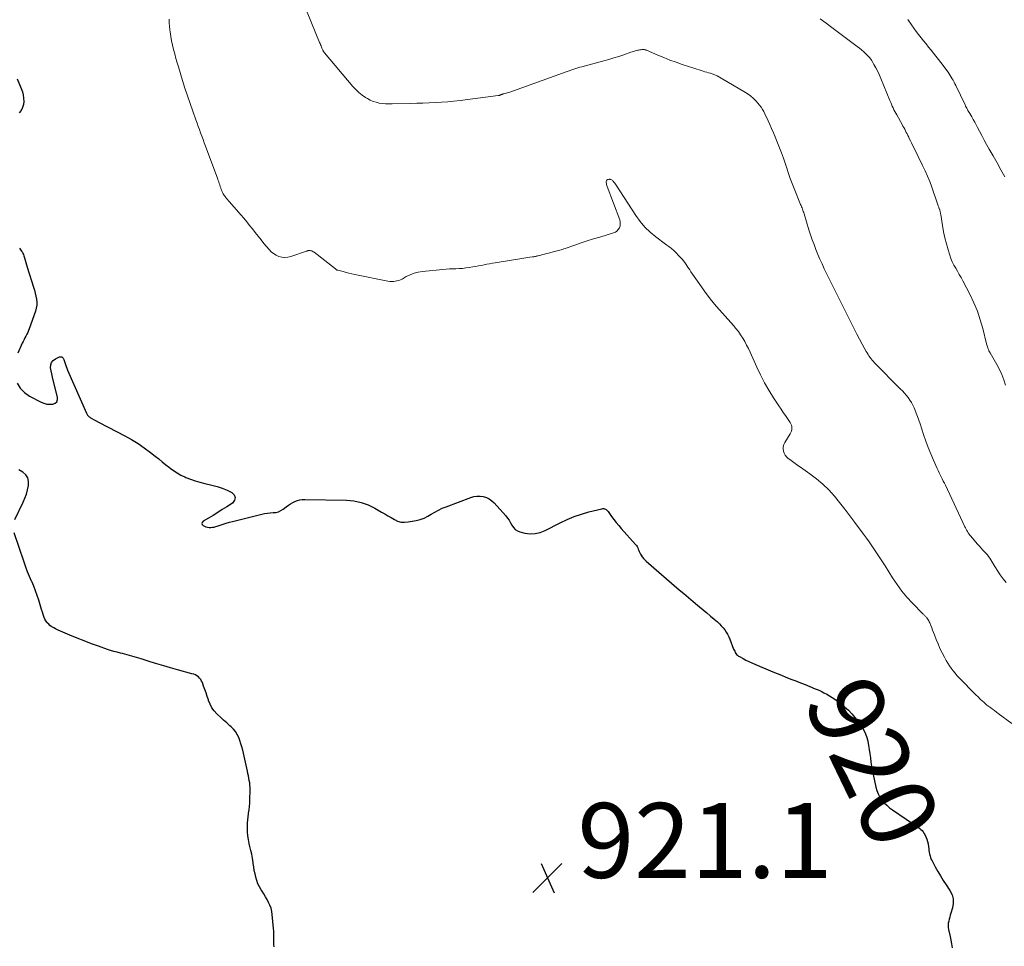
# Model space of a CAD drawing. Units: feet. Extents: x 2005000 to 2010000, y 510000 to 515000.
# Drawn here: x 2006399 to 2006662, y 511407 to 511655 of the extents above; entities that cross this region are included whole.
import ezdxf
from ezdxf.enums import TextEntityAlignment as Align

# ---------------------------------------------------------------- set-up
doc = ezdxf.new("R2010")
doc.units = ezdxf.units.FT
doc.header["$LTSCALE"] = 100
doc.header["$MEASUREMENT"] = 0
for name, color, linetype, lineweight in [('CONTOUR INDEX', 32, 'Continuous', 25), ('CONTOUR INDEX LABEL', 7, 'Continuous', 15), ('CONTOUR INTERMEDIATE', 40, 'Continuous', 15), ('SPOT ELEVATION', 7, 'Continuous', 15)]:
    doc.layers.add(name, color=color, linetype=linetype, lineweight=lineweight)
doc.styles.add('slant', font='romans.shx', dxfattribs={"oblique": 14.999978})

# ---------------------------------------------------------------- blocks, each defined once
blk = doc.blocks.new('SPOT')
at = {"layer": 'SPOT ELEVATION', "lineweight": 25}
for p, q in [((-3.95, -3.95), (3.86, 3.85)), ((-1.67, 3.81), (1.74, -3.97))]:
    blk.add_line(p, q, dxfattribs=at)

msp = doc.modelspace()

# ---------------------------------------------------------------- linework, layer by layer
at = {"layer": 'CONTOUR INDEX', "elevation": 920, "flags": 128}
for points in [[(2006398.61, 511639.18), (2006399.68, 511636.55), (2006399.96, 511635.71), (2006400.18, 511634.86), (2006400.3, 511634), (2006400.36, 511633.11), (2006400.26, 511632.26), (2006400.04, 511631.46), (2006399.65, 511630.72), (2006399.14, 511630.03)], [(2006399.17, 511593.94), (2006399.38, 511593.68), (2006399.58, 511593.4), (2006399.78, 511593.12), (2006399.96, 511592.83), (2006400.12, 511592.53), (2006400.25, 511592.22), (2006400.36, 511591.9), (2006400.53, 511591.33), (2006400.72, 511590.71), (2006400.91, 511590.1), (2006401.09, 511589.49), (2006401.28, 511588.87), (2006402.95, 511583.47), (2006403.18, 511582.67), (2006403.39, 511581.88), (2006403.56, 511581.07), (2006403.72, 511580.26), (2006403.79, 511579.46), (2006403.79, 511578.66), (2006403.66, 511577.87), (2006403.45, 511577.08), (2006401.8, 511572.41), (2006401.61, 511571.91), (2006401.4, 511571.41), (2006401.17, 511570.92), (2006400.92, 511570.44), (2006400.67, 511569.97), (2006400.42, 511569.49), (2006400.18, 511569), (2006399.95, 511568.51), (2006398.73, 511565.88)], [(2006398.61, 511557.86), (2006399.4, 511556.49), (2006400.52, 511555.38), (2006401.85, 511554.43), (2006404.95, 511552.81), (2006405.71, 511552.5), (2006406.48, 511552.29), (2006407.28, 511552.23), (2006408.1, 511552.26), (2006408.71, 511552.53), (2006409.14, 511552.91), (2006409.33, 511553.46), (2006409.35, 511554.12), (2006408.18, 511558.66), (2006407.98, 511559.49), (2006407.8, 511560.32), (2006407.64, 511561.16), (2006407.5, 511562), (2006407.54, 511562.76), (2006407.74, 511563.42), (2006408.19, 511563.94), (2006408.79, 511564.38), (2006409.9, 511564.88), (2006410.11, 511564.93), (2006410.31, 511564.93), (2006410.5, 511564.86), (2006410.67, 511564.74), (2006410.83, 511564.56), (2006410.96, 511564.37), (2006411.06, 511564.17), (2006411.14, 511563.95), (2006411.31, 511563.37), (2006411.48, 511562.86), (2006411.65, 511562.35), (2006411.85, 511561.85), (2006412.05, 511561.36), (2006417.09, 511549.86), (2006417.18, 511549.67), (2006417.28, 511549.5), (2006417.4, 511549.33), (2006417.52, 511549.16), (2006417.66, 511549.01), (2006417.81, 511548.87), (2006417.98, 511548.75), (2006418.15, 511548.64), (2006419.47, 511547.9), (2006420.32, 511547.43), (2006421.16, 511546.97), (2006422.02, 511546.52), (2006422.87, 511546.07), (2006427.34, 511543.76), (2006429.12, 511542.78), (2006430.85, 511541.73), (2006432.52, 511540.58), (2006434.15, 511539.37), (2006435.39, 511538.39), (2006436.36, 511537.62), (2006437.33, 511536.85), (2006438.3, 511536.08), (2006439.27, 511535.31), (2006439.39, 511535.2), (2006440.32, 511534.52), (2006441.28, 511533.89), (2006442.28, 511533.33), (2006443.32, 511532.83), (2006443.63, 511532.69), (2006444.86, 511532.2), (2006446.11, 511531.75), (2006447.38, 511531.38), (2006448.66, 511531.05), (2006450.58, 511530.62), (2006451.96, 511530.26), (2006453.31, 511529.83), (2006454.62, 511529.29), (2006455.91, 511528.69), (2006456.52, 511528), (2006456.8, 511527.3), (2006456.59, 511526.57), (2006456.05, 511525.83), (2006454.56, 511524.86), (2006453.34, 511524.08), (2006452.11, 511523.31), (2006450.87, 511522.56), (2006449.63, 511521.82), (2006448.21, 511520.99), (2006447.97, 511520.69), (2006447.88, 511520.39), (2006447.99, 511520.1), (2006448.25, 511519.81), (2006448.58, 511519.65), (2006448.98, 511519.49), (2006449.4, 511519.37), (2006449.83, 511519.32), (2006450.27, 511519.32), (2006450.71, 511519.36), (2006451.15, 511519.43), (2006451.58, 511519.54), (2006452.01, 511519.67), (2006452.78, 511519.94), (2006453.59, 511520.21), (2006454.41, 511520.47), (2006455.23, 511520.71), (2006456.06, 511520.93), (2006463.88, 511522.9), (2006464.62, 511523.06), (2006465.37, 511523.18), (2006466.13, 511523.25), (2006466.89, 511523.28), (2006467.63, 511523.35), (2006468.34, 511523.52), (2006469, 511523.83), (2006469.63, 511524.23), (2006470.44, 511524.87), (2006470.99, 511525.26), (2006471.56, 511525.64), (2006472.15, 511525.96), (2006472.75, 511526.27), (2006473.38, 511526.5), (2006474.02, 511526.68), (2006474.68, 511526.77), (2006475.35, 511526.8), (2006486.52, 511526.6), (2006488.5, 511526.41), (2006490.43, 511526.03), (2006492.28, 511525.36), (2006494.07, 511524.49), (2006495.86, 511523.45), (2006496.71, 511522.95), (2006497.57, 511522.45), (2006498.43, 511521.94), (2006499.28, 511521.43), (2006500.16, 511521.03), (2006501.06, 511520.77), (2006501.99, 511520.71), (2006502.95, 511520.79), (2006505.1, 511521.21), (2006506.17, 511521.48), (2006507.21, 511521.84), (2006508.19, 511522.31), (2006509.15, 511522.86), (2006510.09, 511523.44), (2006511.06, 511523.98), (2006512.06, 511524.45), (2006513.09, 511524.87), (2006519.68, 511527.35), (2006520.5, 511527.58), (2006521.34, 511527.71), (2006522.18, 511527.69), (2006523.03, 511527.57), (2006523.84, 511527.3), (2006524.6, 511526.94), (2006525.28, 511526.45), (2006525.91, 511525.87), (2006529.02, 511522.42), (2006529.5, 511521.83), (2006529.94, 511521.23), (2006530.33, 511520.59), (2006530.67, 511519.92), (2006531.06, 511519.32), (2006531.53, 511518.81), (2006532.12, 511518.45), (2006532.78, 511518.18), (2006534.12, 511517.84), (2006535.51, 511517.66), (2006536.88, 511517.67), (2006538.21, 511517.97), (2006539.51, 511518.47), (2006543.57, 511520.57), (2006545.42, 511521.45), (2006547.3, 511522.23), (2006549.23, 511522.89), (2006551.2, 511523.46), (2006554.69, 511524.34), (2006554.93, 511524.37), (2006555.17, 511524.37), (2006555.4, 511524.31), (2006555.62, 511524.22), (2006555.83, 511524.08), (2006556.02, 511523.93), (2006556.19, 511523.75), (2006556.35, 511523.56), (2006557.26, 511522.28), (2006557.88, 511521.45), (2006558.52, 511520.63), (2006559.18, 511519.83), (2006559.86, 511519.05), (2006563.67, 511514.81), (2006563.89, 511514.52), (2006564.09, 511514.22), (2006564.25, 511513.89), (2006564.39, 511513.55), (2006564.51, 511513.2), (2006564.65, 511512.86), (2006564.82, 511512.53), (2006564.99, 511512.21), (2006565.16, 511511.92), (2006565.45, 511511.48), (2006565.77, 511511.06), (2006566.13, 511510.67), (2006566.51, 511510.31), (2006575.35, 511502.68), (2006576.56, 511501.64), (2006577.79, 511500.6), (2006579.02, 511499.56), (2006580.25, 511498.54), (2006580.74, 511498.13), (2006581.74, 511497.31), (2006582.72, 511496.48), (2006583.71, 511495.65), (2006584.69, 511494.82), (2006585.56, 511494.08), (2006586.08, 511493.6), (2006586.58, 511493.09), (2006587.04, 511492.55), (2006587.48, 511491.99), (2006587.87, 511491.4), (2006588.23, 511490.79), (2006588.54, 511490.15), (2006588.83, 511489.5), (2006589.87, 511486.84), (2006590, 511486.54), (2006590.15, 511486.25), (2006590.31, 511485.96), (2006590.48, 511485.68), (2006590.67, 511485.43), (2006590.89, 511485.19), (2006591.14, 511484.99), (2006591.41, 511484.82), (2006592.37, 511484.29), (2006593.14, 511483.89), (2006593.93, 511483.49), (2006594.72, 511483.13), (2006595.52, 511482.78), (2006600.29, 511480.79), (2006601.46, 511480.31), (2006602.64, 511479.83), (2006603.81, 511479.37), (2006604.99, 511478.91), (2006605.17, 511478.84), (2006606.44, 511478.35), (2006607.7, 511477.85), (2006608.96, 511477.34), (2006610.22, 511476.83), (2006611.64, 511476.25), (2006612.42, 511475.91), (2006613.2, 511475.56), (2006613.96, 511475.18), (2006614.72, 511474.78), (2006615.46, 511474.35), (2006616.19, 511473.91), (2006616.89, 511473.43), (2006617.59, 511472.94), (2006618.43, 511472.31), (2006619.5, 511471.44), (2006620.51, 511470.52), (2006621.44, 511469.52), (2006622.31, 511468.46), (2006623.69, 511466.64), (2006624.34, 511465.65), (2006624.9, 511464.61), (2006625.32, 511463.51), (2006625.65, 511462.37), (2006625.68, 511462.21), (2006625.9, 511461.1), (2006626.09, 511460), (2006626.26, 511458.89), (2006626.39, 511457.77), (2006626.53, 511456.66), (2006626.69, 511455.55), (2006626.89, 511454.44), (2006627.1, 511453.34), (2006627.82, 511449.98), (2006628.09, 511449.05), (2006628.43, 511448.16), (2006628.9, 511447.33), (2006629.45, 511446.53), (2006630.09, 511445.8), (2006630.76, 511445.11), (2006631.5, 511444.48), (2006632.28, 511443.9), (2006639.55, 511438.91), (2006639.88, 511438.65), (2006640.18, 511438.37), (2006640.44, 511438.05), (2006640.67, 511437.71), (2006640.92, 511437.28), (2006641.22, 511436.69), (2006641.47, 511436.08), (2006641.65, 511435.45), (2006641.78, 511434.8), (2006641.88, 511434.06), (2006641.95, 511433.57), (2006642.02, 511433.07), (2006642.1, 511432.58), (2006642.19, 511432.09), (2006642.3, 511431.61), (2006642.45, 511431.14), (2006642.63, 511430.68), (2006642.85, 511430.24), (2006643.7, 511428.67), (2006644.38, 511427.45), (2006645.09, 511426.25), (2006645.83, 511425.07), (2006646.59, 511423.91), (2006647.63, 511422.35), (2006648.17, 511421.24), (2006648.5, 511420.1), (2006648.51, 511418.92), (2006648.31, 511417.71), (2006647.88, 511416.3), (2006647.72, 511415.76), (2006647.56, 511415.22), (2006647.42, 511414.68), (2006647.28, 511414.13), (2006647.18, 511413.59), (2006647.13, 511413.04), (2006647.16, 511412.49), (2006647.24, 511411.94), (2006647.64, 511410.1), (2006647.84, 511409.09), (2006648.03, 511408.07), (2006648.19, 511407.05)], [(2006397.92, 511521.49), (2006400.14, 511526.08), (2006400.62, 511527.15), (2006401.03, 511528.25), (2006401.36, 511529.38), (2006401.64, 511530.52), (2006401.64, 511531.58), (2006401.42, 511532.54), (2006400.87, 511533.36), (2006400.09, 511534.09), (2006399.05, 511534.74)], [(2006467.19, 511407.27), (2006467.12, 511407.97), (2006467.09, 511408.67), (2006467.09, 511409.38), (2006467.11, 511410.09), (2006467.1, 511410.79), (2006467.07, 511411.5), (2006467.02, 511412.21), (2006466.68, 511415.93), (2006466.56, 511416.78), (2006466.36, 511417.61), (2006466.08, 511418.41), (2006465.72, 511419.19), (2006465.31, 511419.95), (2006464.88, 511420.71), (2006464.43, 511421.44), (2006463.97, 511422.18), (2006463.75, 511422.51), (2006463.28, 511423.31), (2006462.87, 511424.14), (2006462.55, 511425), (2006462.28, 511425.89), (2006462.08, 511426.81), (2006461.89, 511427.72), (2006461.73, 511428.64), (2006461.6, 511429.57), (2006461.56, 511429.87), (2006461.39, 511430.95), (2006461.21, 511432.02), (2006460.99, 511433.08), (2006460.74, 511434.14), (2006460.55, 511434.93), (2006460.33, 511435.96), (2006460.16, 511437), (2006460.07, 511438.05), (2006460.04, 511439.11), (2006460.04, 511439.6), (2006460.06, 511440.41), (2006460.12, 511441.23), (2006460.22, 511442.04), (2006460.35, 511442.85), (2006460.38, 511442.99), (2006460.52, 511443.87), (2006460.64, 511444.75), (2006460.7, 511445.64), (2006460.74, 511446.53), (2006460.79, 511449.27), (2006460.78, 511449.9), (2006460.74, 511450.53), (2006460.66, 511451.15), (2006460.56, 511451.77), (2006460.43, 511452.39), (2006460.31, 511453.01), (2006460.17, 511453.62), (2006460.04, 511454.24), (2006458.8, 511459.82), (2006458.58, 511460.69), (2006458.33, 511461.56), (2006458.05, 511462.41), (2006457.73, 511463.25), (2006457.33, 511464.05), (2006456.87, 511464.8), (2006456.31, 511465.47), (2006455.68, 511466.1), (2006455.36, 511466.38), (2006454.52, 511467.12), (2006453.69, 511467.86), (2006452.87, 511468.61), (2006452.06, 511469.38), (2006451.87, 511469.55), (2006451.17, 511470.33), (2006450.55, 511471.17), (2006450.07, 511472.1), (2006449.68, 511473.07), (2006449.62, 511473.26), (2006449.32, 511474.19), (2006449.02, 511475.11), (2006448.7, 511476.03), (2006448.37, 511476.95), (2006448.03, 511477.87), (2006447.83, 511478.3), (2006447.59, 511478.71), (2006447.29, 511479.07), (2006446.95, 511479.4), (2006446.56, 511479.69), (2006446.15, 511479.93), (2006445.71, 511480.12), (2006445.25, 511480.27), (2006441.38, 511481.29), (2006439.54, 511481.8), (2006437.71, 511482.32), (2006435.88, 511482.87), (2006434.06, 511483.45), (2006431.65, 511484.23), (2006431.04, 511484.42), (2006430.43, 511484.62), (2006429.82, 511484.8), (2006429.21, 511484.99), (2006428.59, 511485.16), (2006427.97, 511485.33), (2006427.35, 511485.49), (2006426.73, 511485.63), (2006426.19, 511485.76), (2006425.3, 511485.98), (2006424.41, 511486.21), (2006423.53, 511486.48), (2006422.66, 511486.77), (2006420.32, 511487.58), (2006418.39, 511488.27), (2006416.47, 511489), (2006414.56, 511489.76), (2006412.67, 511490.56), (2006409.56, 511491.92), (2006409.16, 511492.09), (2006408.78, 511492.28), (2006408.4, 511492.48), (2006408.02, 511492.68), (2006407.66, 511492.91), (2006407.32, 511493.17), (2006407.01, 511493.45), (2006406.72, 511493.76), (2006406.58, 511493.93), (2006406.27, 511494.35), (2006405.99, 511494.8), (2006405.77, 511495.28), (2006405.58, 511495.78), (2006405.5, 511496.06), (2006405.3, 511496.71), (2006405.1, 511497.37), (2006404.9, 511498.02), (2006404.71, 511498.68), (2006404.34, 511499.92), (2006403.94, 511501.18), (2006403.5, 511502.43), (2006403, 511503.66), (2006402.47, 511504.88), (2006402.44, 511504.96), (2006401.88, 511506.21), (2006401.36, 511507.47), (2006400.87, 511508.75), (2006400.42, 511510.05), (2006397.78, 511517.92)]]:
    msp.add_lwpolyline(points, dxfattribs=at)
at = {"layer": 'CONTOUR INTERMEDIATE', "flags": 128}
for points, elevation in [([(2006473.73, 511662.76), (2006479.34, 511648.89), (2006479.47, 511648.58), (2006479.59, 511648.26), (2006479.72, 511647.94), (2006479.84, 511647.63), (2006479.95, 511647.33), (2006480.02, 511647.16), (2006480.09, 511647), (2006480.16, 511646.83), (2006480.24, 511646.67), (2006480.32, 511646.5), (2006480.42, 511646.35), (2006480.52, 511646.2), (2006480.63, 511646.06), (2006488.19, 511637.09), (2006488.96, 511636.26), (2006489.78, 511635.49), (2006490.67, 511634.79), (2006491.6, 511634.15), (2006492.07, 511633.86), (2006492.82, 511633.45), (2006493.6, 511633.11), (2006494.41, 511632.87), (2006495.24, 511632.68), (2006496.1, 511632.57), (2006496.95, 511632.49), (2006497.81, 511632.46), (2006498.67, 511632.46), (2006503.6, 511632.59), (2006505.26, 511632.64), (2006506.92, 511632.69), (2006508.58, 511632.74), (2006510.23, 511632.8), (2006511.89, 511632.89), (2006513.54, 511633), (2006515.19, 511633.16), (2006516.84, 511633.35), (2006526.97, 511634.66), (2006527.1, 511634.68), (2006527.23, 511634.71), (2006527.35, 511634.75), (2006527.48, 511634.79), (2006527.5, 511634.8), (2006527.61, 511634.85), (2006527.73, 511634.89), (2006527.84, 511634.94), (2006527.96, 511634.99), (2006528.08, 511635.03), (2006528.2, 511635.07), (2006528.32, 511635.11), (2006528.44, 511635.14), (2006528.84, 511635.24), (2006529.16, 511635.32), (2006529.48, 511635.41), (2006529.8, 511635.51), (2006530.12, 511635.62), (2006545.14, 511641.03), (2006545.66, 511641.21), (2006546.18, 511641.4), (2006546.71, 511641.57), (2006547.23, 511641.75), (2006547.75, 511641.92), (2006548.28, 511642.08), (2006548.81, 511642.24), (2006549.34, 511642.38), (2006555.2, 511643.96), (2006556.55, 511644.33), (2006557.88, 511644.73), (2006559.21, 511645.15), (2006560.54, 511645.59), (2006562.39, 511646.23), (2006562.79, 511646.36), (2006563.18, 511646.48), (2006563.58, 511646.59), (2006563.99, 511646.7), (2006564.27, 511646.77), (2006564.53, 511646.82), (2006564.8, 511646.87), (2006565.06, 511646.91), (2006565.33, 511646.94), (2006565.65, 511646.97), (2006565.77, 511646.97), (2006565.9, 511646.97), (2006566.02, 511646.95), (2006566.15, 511646.93), (2006566.27, 511646.89), (2006566.39, 511646.86), (2006566.51, 511646.81), (2006566.63, 511646.76), (2006569.6, 511645.47), (2006571.21, 511644.8), (2006572.84, 511644.16), (2006574.48, 511643.57), (2006576.13, 511643.01), (2006581.2, 511641.36), (2006581.69, 511641.21), (2006582.18, 511641.06), (2006582.67, 511640.91), (2006583.17, 511640.77), (2006583.7, 511640.62), (2006583.93, 511640.56), (2006584.16, 511640.49), (2006584.38, 511640.41), (2006584.61, 511640.33), (2006584.83, 511640.24), (2006585.04, 511640.14), (2006585.25, 511640.04), (2006585.46, 511639.92), (2006592.62, 511635.8), (2006593.51, 511635.23), (2006594.35, 511634.62), (2006595.13, 511633.92), (2006595.87, 511633.18), (2006596.36, 511632.63), (2006596.8, 511632.11), (2006597.21, 511631.56), (2006597.57, 511630.98), (2006597.9, 511630.38), (2006598.2, 511629.77), (2006598.5, 511629.15), (2006598.79, 511628.53), (2006599.08, 511627.91), (2006599.52, 511626.96), (2006600.01, 511625.86), (2006600.5, 511624.75), (2006600.96, 511623.64), (2006601.42, 511622.52), (2006602.14, 511620.71), (2006602.65, 511619.36), (2006603.15, 511618), (2006603.62, 511616.63), (2006604.07, 511615.26), (2006604.53, 511613.89), (2006605, 511612.52), (2006605.51, 511611.17), (2006606.04, 511609.83), (2006607.75, 511605.6), (2006607.88, 511605.3), (2006608, 511604.99), (2006608.12, 511604.68), (2006608.24, 511604.37), (2006608.35, 511604.06), (2006608.46, 511603.75), (2006608.57, 511603.44), (2006608.67, 511603.13), (2006609.98, 511598.84), (2006610.41, 511597.51), (2006610.85, 511596.18), (2006611.33, 511594.87), (2006611.82, 511593.56), (2006612.35, 511592.26), (2006612.9, 511590.98), (2006613.48, 511589.7), (2006614.08, 511588.44), (2006621.33, 511573.78), (2006622.03, 511572.38), (2006622.74, 511570.99), (2006623.47, 511569.62), (2006624.21, 511568.24), (2006625.26, 511566.34), (2006625.49, 511565.93), (2006625.74, 511565.53), (2006626, 511565.13), (2006626.28, 511564.75), (2006626.57, 511564.38), (2006626.87, 511564.01), (2006627.18, 511563.66), (2006627.51, 511563.32), (2006634.37, 511556.39), (2006634.91, 511555.81), (2006635.45, 511555.23), (2006635.97, 511554.62), (2006636.47, 511554.01), (2006636.93, 511553.36), (2006637.35, 511552.7), (2006637.72, 511552), (2006638.05, 511551.28), (2006638.22, 511550.85), (2006638.6, 511549.89), (2006638.96, 511548.93), (2006639.31, 511547.96), (2006639.64, 511546.99), (2006640.59, 511544.14), (2006641.19, 511542.41), (2006641.83, 511540.69), (2006642.51, 511538.99), (2006643.23, 511537.3), (2006644.21, 511535.09), (2006644.47, 511534.52), (2006644.73, 511533.95), (2006645.01, 511533.39), (2006645.29, 511532.83), (2006645.57, 511532.27), (2006645.85, 511531.71), (2006646.13, 511531.15), (2006646.4, 511530.58), (2006651.62, 511519.53), (2006651.78, 511519.19), (2006651.96, 511518.86), (2006652.14, 511518.53), (2006652.32, 511518.2), (2006652.52, 511517.88), (2006652.73, 511517.57), (2006652.96, 511517.26), (2006653.2, 511516.97), (2006654.91, 511514.96), (2006655.41, 511514.39), (2006655.91, 511513.82), (2006656.42, 511513.26), (2006656.93, 511512.7), (2006657.25, 511512.37), (2006657.6, 511511.97), (2006657.93, 511511.57), (2006658.24, 511511.15), (2006658.53, 511510.71), (2006658.81, 511510.27), (2006659.09, 511509.82), (2006659.37, 511509.37), (2006659.64, 511508.92), (2006660.38, 511507.67), (2006661.06, 511506.63), (2006661.79, 511505.62), (2006662.59, 511504.66)], 912), ([(2006439.16, 511655.07), (2006439.17, 511654.12), (2006439.23, 511653.18), (2006439.33, 511652.24), (2006439.41, 511651.68), (2006439.59, 511650.48), (2006439.8, 511649.3), (2006440.05, 511648.12), (2006440.32, 511646.95), (2006440.63, 511645.78), (2006440.94, 511644.62), (2006441.28, 511643.46), (2006441.62, 511642.31), (2006442.73, 511638.7), (2006443.37, 511636.64), (2006444.04, 511634.59), (2006444.74, 511632.54), (2006445.46, 511630.51), (2006446.3, 511628.2), (2006446.62, 511627.32), (2006446.93, 511626.44), (2006447.25, 511625.57), (2006447.57, 511624.69), (2006447.89, 511623.82), (2006448.21, 511622.94), (2006448.53, 511622.07), (2006448.85, 511621.19), (2006452.14, 511612.36), (2006452.27, 511611.98), (2006452.41, 511611.6), (2006452.55, 511611.22), (2006452.68, 511610.84), (2006452.82, 511610.41), (2006452.88, 511610.24), (2006452.93, 511610.07), (2006452.99, 511609.89), (2006453.04, 511609.72), (2006453.1, 511609.54), (2006453.16, 511609.37), (2006453.23, 511609.2), (2006453.3, 511609.04), (2006453.44, 511608.75), (2006453.6, 511608.45), (2006453.77, 511608.16), (2006453.96, 511607.88), (2006454.17, 511607.61), (2006454.24, 511607.52), (2006454.5, 511607.21), (2006454.76, 511606.9), (2006455.02, 511606.6), (2006455.28, 511606.29), (2006458.28, 511602.86), (2006459.08, 511601.92), (2006459.87, 511600.97), (2006460.64, 511600.01), (2006461.4, 511599.05), (2006462.15, 511598.07), (2006462.92, 511597.11), (2006463.69, 511596.15), (2006464.47, 511595.2), (2006465.83, 511593.56), (2006466.4, 511592.98), (2006467.02, 511592.47), (2006467.72, 511592.06), (2006468.47, 511591.73), (2006469.25, 511591.54), (2006470.04, 511591.45), (2006470.83, 511591.53), (2006471.62, 511591.71), (2006475.8, 511593.12), (2006475.92, 511593.16), (2006476.04, 511593.2), (2006476.17, 511593.24), (2006476.29, 511593.28), (2006476.41, 511593.31), (2006476.53, 511593.33), (2006476.66, 511593.32), (2006476.78, 511593.3), (2006477, 511593.25), (2006477.22, 511593.17), (2006477.44, 511593.08), (2006477.64, 511592.97), (2006477.84, 511592.83), (2006483.55, 511588.36), (2006483.62, 511588.31), (2006483.7, 511588.25), (2006483.78, 511588.2), (2006483.86, 511588.16), (2006483.94, 511588.12), (2006484.03, 511588.08), (2006484.12, 511588.05), (2006484.21, 511588.02), (2006485.59, 511587.65), (2006486.38, 511587.45), (2006487.16, 511587.25), (2006487.96, 511587.08), (2006488.75, 511586.91), (2006497.56, 511585.13), (2006498.04, 511585.06), (2006498.52, 511585.02), (2006499.01, 511585.03), (2006499.5, 511585.07), (2006499.98, 511585.16), (2006500.44, 511585.29), (2006500.89, 511585.47), (2006501.33, 511585.68), (2006502.48, 511586.33), (2006503.51, 511586.83), (2006504.57, 511587.24), (2006505.67, 511587.51), (2006506.79, 511587.69), (2006512.21, 511588.24), (2006513.09, 511588.32), (2006513.98, 511588.38), (2006514.86, 511588.42), (2006515.74, 511588.44), (2006516.63, 511588.48), (2006517.51, 511588.53), (2006518.38, 511588.63), (2006519.26, 511588.76), (2006520.24, 511588.92), (2006520.99, 511589.05), (2006521.74, 511589.18), (2006522.48, 511589.33), (2006523.23, 511589.48), (2006523.98, 511589.63), (2006524.72, 511589.77), (2006525.47, 511589.9), (2006526.22, 511590.03), (2006533.33, 511591.17), (2006533.87, 511591.25), (2006534.4, 511591.33), (2006534.94, 511591.41), (2006535.47, 511591.48), (2006536.14, 511591.57), (2006536.34, 511591.6), (2006536.54, 511591.63), (2006536.74, 511591.67), (2006536.94, 511591.71), (2006537.14, 511591.75), (2006537.33, 511591.79), (2006537.53, 511591.84), (2006537.72, 511591.9), (2006538.37, 511592.08), (2006538.89, 511592.22), (2006539.41, 511592.36), (2006539.93, 511592.49), (2006540.45, 511592.62), (2006542.05, 511593.01), (2006542.41, 511593.1), (2006542.76, 511593.19), (2006543.12, 511593.29), (2006543.47, 511593.39), (2006543.82, 511593.49), (2006544.17, 511593.6), (2006544.52, 511593.71), (2006544.87, 511593.83), (2006547.48, 511594.75), (2006549.13, 511595.31), (2006550.8, 511595.86), (2006552.46, 511596.39), (2006554.14, 511596.9), (2006557.79, 511597.98), (2006558.29, 511598.2), (2006558.72, 511598.49), (2006559.07, 511598.88), (2006559.36, 511599.34), (2006559.53, 511599.86), (2006559.61, 511600.39), (2006559.57, 511600.92), (2006559.44, 511601.45), (2006556.07, 511610.37), (2006555.98, 511610.64), (2006555.91, 511610.92), (2006555.88, 511611.21), (2006555.86, 511611.49), (2006555.86, 511611.76), (2006555.89, 511611.9), (2006555.94, 511612.03), (2006556.04, 511612.13), (2006556.16, 511612.21), (2006556.31, 511612.26), (2006556.46, 511612.3), (2006556.61, 511612.31), (2006556.77, 511612.31), (2006556.86, 511612.29), (2006557.06, 511612.25), (2006557.24, 511612.18), (2006557.41, 511612.07), (2006557.56, 511611.94), (2006557.71, 511611.78), (2006557.92, 511611.54), (2006558.12, 511611.29), (2006558.31, 511611.04), (2006558.49, 511610.77), (2006563.76, 511602.67), (2006564.93, 511601.07), (2006566.19, 511599.57), (2006567.6, 511598.2), (2006569.11, 511596.92), (2006571.71, 511594.95), (2006572, 511594.73), (2006572.29, 511594.52), (2006572.58, 511594.32), (2006572.88, 511594.12), (2006573.17, 511593.91), (2006573.44, 511593.69), (2006573.71, 511593.45), (2006573.96, 511593.2), (2006575.69, 511591.41), (2006576.08, 511590.98), (2006576.46, 511590.53), (2006576.82, 511590.07), (2006577.16, 511589.59), (2006577.48, 511589.1), (2006577.81, 511588.61), (2006578.14, 511588.13), (2006578.47, 511587.64), (2006580.64, 511584.45), (2006582.1, 511582.4), (2006583.61, 511580.39), (2006585.2, 511578.45), (2006586.85, 511576.55), (2006589.79, 511573.29), (2006590.48, 511572.49), (2006591.13, 511571.66), (2006591.73, 511570.79), (2006592.3, 511569.9), (2006592.82, 511568.98), (2006593.32, 511568.04), (2006593.8, 511567.1), (2006594.25, 511566.14), (2006596.03, 511562.17), (2006597.04, 511560.06), (2006598.11, 511557.99), (2006599.28, 511555.97), (2006600.52, 511553.98), (2006601.97, 511551.78), (2006602.54, 511550.92), (2006603.11, 511550.07), (2006603.69, 511549.22), (2006604.27, 511548.38), (2006604.96, 511547.38), (2006605.17, 511547.03), (2006605.32, 511546.66), (2006605.4, 511546.27), (2006605.44, 511545.86), (2006605.4, 511545.45), (2006605.33, 511545.06), (2006605.18, 511544.68), (2006604.99, 511544.32), (2006603.54, 511542.01), (2006603.28, 511541.46), (2006603.12, 511540.9), (2006603.09, 511540.32), (2006603.16, 511539.72), (2006603.35, 511539.15), (2006603.62, 511538.62), (2006604, 511538.16), (2006604.44, 511537.75), (2006604.84, 511537.44), (2006605.55, 511536.92), (2006606.26, 511536.4), (2006606.98, 511535.89), (2006607.7, 511535.39), (2006610.24, 511533.65), (2006612.02, 511532.32), (2006613.71, 511530.9), (2006615.28, 511529.35), (2006616.77, 511527.7), (2006618.17, 511525.98), (2006619.56, 511524.24), (2006620.91, 511522.47), (2006622.24, 511520.68), (2006624.55, 511517.52), (2006625.3, 511516.49), (2006626.04, 511515.45), (2006626.78, 511514.4), (2006627.51, 511513.35), (2006628.22, 511512.29), (2006628.93, 511511.22), (2006629.62, 511510.15), (2006630.3, 511509.06), (2006632.29, 511505.85), (2006633.49, 511504.05), (2006634.76, 511502.31), (2006636.15, 511500.66), (2006637.62, 511499.08), (2006640.41, 511496.26), (2006640.54, 511496.13), (2006640.68, 511496), (2006640.81, 511495.87), (2006640.94, 511495.74), (2006641.08, 511495.61), (2006641.2, 511495.47), (2006641.32, 511495.33), (2006641.43, 511495.18), (2006641.6, 511494.95), (2006641.78, 511494.68), (2006641.95, 511494.4), (2006642.1, 511494.11), (2006642.24, 511493.81), (2006642.49, 511493.17), (2006642.74, 511492.55), (2006642.99, 511491.93), (2006643.23, 511491.3), (2006643.47, 511490.68), (2006643.94, 511489.42), (2006644.43, 511488.2), (2006644.95, 511486.99), (2006645.53, 511485.81), (2006646.14, 511484.65), (2006646.62, 511483.79), (2006647.04, 511483.08), (2006647.48, 511482.39), (2006647.95, 511481.72), (2006648.45, 511481.06), (2006648.97, 511480.42), (2006649.5, 511479.8), (2006650.05, 511479.19), (2006650.62, 511478.59), (2006653.97, 511475.17), (2006654.54, 511474.6), (2006655.11, 511474.04), (2006655.7, 511473.49), (2006656.28, 511472.94), (2006656.54, 511472.71), (2006657.01, 511472.29), (2006657.5, 511471.89), (2006657.99, 511471.51), (2006658.49, 511471.13), (2006659.01, 511470.76), (2006659.51, 511470.39), (2006660.02, 511470.02), (2006660.53, 511469.65), (2006664.16, 511466.99)], 916), ([(2006612.93, 511655.18), (2006614.53, 511654), (2006616.12, 511652.82), (2006622.83, 511647.79), (2006623.44, 511647.33), (2006624.03, 511646.85), (2006624.6, 511646.35), (2006625.16, 511645.84), (2006625.69, 511645.29), (2006626.19, 511644.72), (2006626.63, 511644.11), (2006627.05, 511643.48), (2006627.34, 511642.97), (2006627.85, 511642.05), (2006628.34, 511641.12), (2006628.79, 511640.17), (2006629.2, 511639.2), (2006631.6, 511633.32), (2006631.8, 511632.83), (2006632.01, 511632.34), (2006632.22, 511631.86), (2006632.44, 511631.37), (2006632.66, 511630.89), (2006632.9, 511630.42), (2006633.15, 511629.95), (2006633.4, 511629.49), (2006634.84, 511626.95), (2006635.08, 511626.54), (2006635.31, 511626.12), (2006635.53, 511625.7), (2006635.75, 511625.27), (2006635.96, 511624.85), (2006636.18, 511624.42), (2006636.39, 511624), (2006636.6, 511623.57), (2006636.77, 511623.23), (2006637.06, 511622.63), (2006637.36, 511622.03), (2006637.65, 511621.43), (2006637.95, 511620.83), (2006640.33, 511616.04), (2006641, 511614.61), (2006641.64, 511613.16), (2006642.22, 511611.69), (2006642.77, 511610.21), (2006644.41, 511605.45), (2006644.47, 511605.27), (2006644.54, 511605.08), (2006644.61, 511604.9), (2006644.68, 511604.72), (2006644.78, 511604.45), (2006644.8, 511604.4), (2006644.82, 511604.35), (2006644.84, 511604.31), (2006644.86, 511604.26), (2006644.88, 511604.21), (2006644.9, 511604.17), (2006644.92, 511604.12), (2006644.93, 511604.07), (2006644.99, 511603.75), (2006645.04, 511603.54), (2006645.08, 511603.33), (2006645.11, 511603.13), (2006645.15, 511602.92), (2006645.62, 511599.94), (2006645.92, 511598.29), (2006646.26, 511596.66), (2006646.68, 511595.04), (2006647.14, 511593.43), (2006647.56, 511592.09), (2006647.88, 511591.18), (2006648.25, 511590.28), (2006648.68, 511589.42), (2006649.15, 511588.58), (2006649.64, 511587.74), (2006650.12, 511586.9), (2006650.59, 511586.05), (2006651.05, 511585.2), (2006652.99, 511581.47), (2006654.02, 511579.29), (2006654.95, 511577.08), (2006655.72, 511574.81), (2006656.37, 511572.49), (2006657.39, 511568.35), (2006657.47, 511568.08), (2006657.54, 511567.81), (2006657.63, 511567.54), (2006657.73, 511567.28), (2006657.77, 511567.17), (2006657.9, 511566.85), (2006658.03, 511566.54), (2006658.19, 511566.24), (2006658.35, 511565.94), (2006660.14, 511562.82), (2006660.83, 511561.5), (2006661.46, 511560.14), (2006661.98, 511558.74), (2006662.43, 511557.31)], 908), ([(2006636.4, 511654.99), (2006637.37, 511653.54), (2006637.97, 511652.66), (2006638.59, 511651.79), (2006639.23, 511650.95), (2006639.89, 511650.11), (2006640.57, 511649.28), (2006641.24, 511648.46), (2006641.9, 511647.64), (2006642.57, 511646.82), (2006643.23, 511645.99), (2006643.89, 511645.16), (2006644.53, 511644.32), (2006645.17, 511643.48), (2006647.1, 511640.89), (2006647.39, 511640.48), (2006647.68, 511640.06), (2006647.95, 511639.63), (2006648.21, 511639.19), (2006648.46, 511638.75), (2006648.7, 511638.3), (2006648.93, 511637.85), (2006649.16, 511637.4), (2006651.65, 511632.16), (2006651.79, 511631.86), (2006651.94, 511631.57), (2006652.1, 511631.28), (2006652.26, 511630.99), (2006652.43, 511630.71), (2006652.59, 511630.42), (2006652.76, 511630.13), (2006652.92, 511629.85), (2006653.42, 511629.01), (2006653.82, 511628.3), (2006654.22, 511627.58), (2006654.61, 511626.86), (2006654.98, 511626.13), (2006655.47, 511625.17), (2006656.1, 511623.97), (2006656.73, 511622.77), (2006657.39, 511621.58), (2006658.06, 511620.4), (2006659.13, 511618.54), (2006660.18, 511616.69), (2006661.23, 511614.84), (2006662.27, 511612.98)], 904)]:
    msp.add_lwpolyline(points, dxfattribs=dict(at, elevation=elevation))

# ---------------------------------------------------------------- block references
at = {"layer": 'SPOT ELEVATION'}
msp.add_blockref('SPOT', (2006540.17, 511425.73, 921.06), dxfattribs=at)

# ---------------------------------------------------------------- texts
at = {"layer": 'CONTOUR INDEX LABEL', "style": 'slant', "oblique": 15}
msp.add_text('920', height=20, rotation=295.7183, dxfattribs=at).set_placement((2006627.08, 511456.75, 920), align=Align.MIDDLE_CENTER)
at = {"layer": 'SPOT ELEVATION', "style": 'slant', "oblique": 15}
msp.add_text('921.1', height=20, dxfattribs=at).set_placement((2006548.17, 511425.73, 921.06))

doc.saveas('drawing.dxf')
